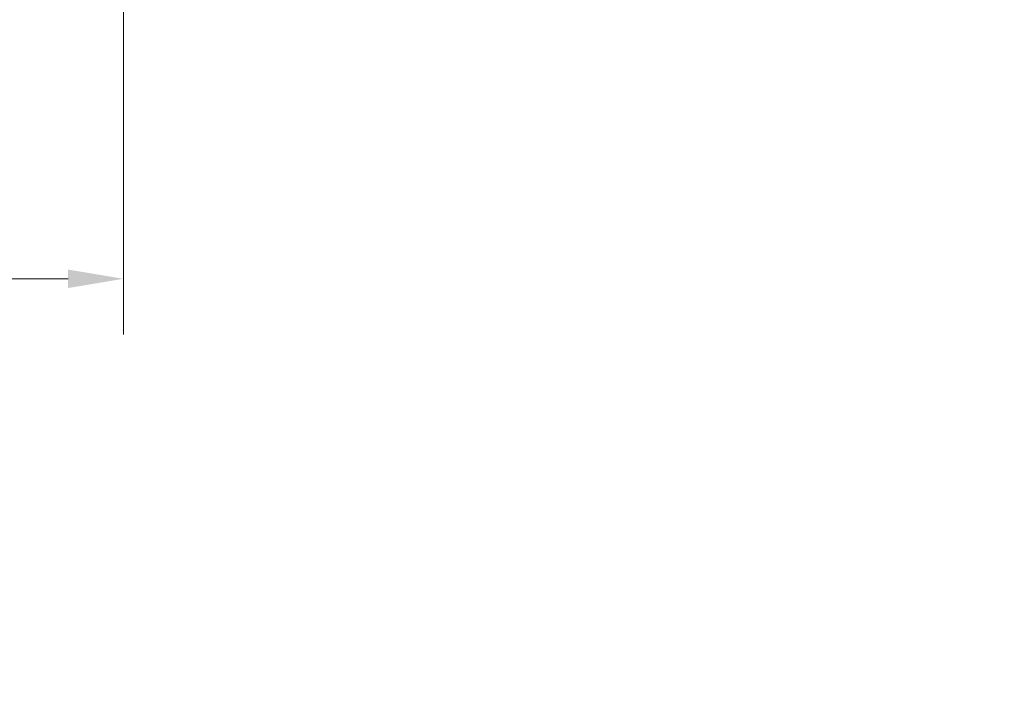
# Model space of a CAD drawing. Units: inches. Extents: x 233 to 1884, y 234 to 375.
# Drawn here: x 611 to 624, y 259 to 268 of the extents above; entities that cross this region are included whole.
import ezdxf
from ezdxf import colors
from ezdxf.entities.mleader import LeaderData, LeaderLine
from ezdxf.math import Vec2, Vec3

# ---------------------------------------------------------------- set-up
doc = ezdxf.new("R2010")
doc.units = ezdxf.units.IN
doc.header["$MEASUREMENT"] = 0
doc.layers.get('0').update_dxf_attribs({"lineweight": 0})
doc.layers.get('Defpoints').update_dxf_attribs({"lineweight": 0})
doc.styles.get("Standard").update_dxf_attribs({"font": 'arial.ttf'})
doc.dimstyles.new('Quad-Lock Details', dxfattribs={"dimscale": 4, "dimtxt": 0.18, "dimasz": 0.18, "dimexe": 0.18, "dimexo": 0.0625, "dimgap": 0.09, "dimtad": 0, "dimdec": 4, "dimzin": 3, "dimdsep": 46, "dimlunit": 4, "dimtxsty": 'Standard', "dimcen": 0.09, "dimclrt": 7, "dimadec": 0, "dimazin": 0, "dimtfac": 0.77, "dimtdec": 4, "dimtofl": 0, "dimtmove": 0, "dimatfit": 3, "dimfxl": 1, "dimtolj": 1, "dimtzin": 0, "dimarcsym": 0})

# ---------------------------------------------------------------- blocks, each defined once
blk = doc.blocks.new('*D188')
at = {"color": 0, "lineweight": -2, "transparency": 16777216}
for p, q in [((595.012, 269.387), (595.012, 264.059)), ((612.272, 269.387), (612.272, 264.059)), ((595.732, 264.779), (598.849, 264.779)), ((611.552, 264.779), (608.435, 264.779))]:
    blk.add_line(p, q, dxfattribs=at)
at = {"color": 0, "lineweight": 0, "transparency": 16777216}
for points in [[(595.732, 264.899), (595.732, 264.659), (595.012, 264.779)], [(611.552, 264.899), (611.552, 264.659), (612.272, 264.779)]]:
    blk.add_solid(points, dxfattribs=at)
at = {"layer": 'Defpoints', "color": 0, "lineweight": 0, "transparency": 16777216}
for p in [(595.012, 269.637), (612.272, 269.637), (612.272, 264.779)]:
    blk.add_point(p, dxfattribs=at)
at = {"color": 7, "lineweight": 0, "transparency": 16777216, "insert": (603.642, 264.779), "char_height": 0.72, "attachment_point": 5}
blk.add_mtext('\\A1;R/O AS SPECIFIED', dxfattribs=at)
blk = doc.blocks.new('QLU-404')
at = {"lineweight": 0}
ml = blk.add_multileader_mtext('Standard', dxfattribs=at)
ml.set_content('REINFORCED CONCRETE CORE', color=7)
ml.set_leader_properties(color=256, lineweight=0)
ml.build(insert=Vec2(0, 0))
ml.multileader.update_dxf_attribs({"leader_type": 2, "text_right_attachment_type": 3, "dogleg_length": 0.36, "arrow_head_size": 0.72, "scale": 4})
ctx = ml.context
ctx.base_point, ctx.scale, ctx.char_height, ctx.arrow_head_size, ctx.landing_gap_size, ctx.plane_origin = Vec3(4.73756, -57.96911), 4, 0.72, 0.72, 0.36, Vec3(-8.86747, -64.48885)
ctx.right_attachment = 3
notes = []
notes.append((ctx, [(0, (1, 1, 0), (3.29756, -57.96911), (1, 0), 1.44, [(0, [(-1.58682, -44.10869)], 0, [])])]))
ctx.mtext.insert, ctx.mtext.width, ctx.mtext.flow_direction = Vec3(5.09756, -57.60298), 50.3338185, 5
ml = blk.add_multileader_mtext('Standard', dxfattribs=at)
ml.set_content('QUAD-LOCK ULTRA PANEL \\P3.125" [79mm] THICK EPS', color=7)
ml.set_leader_properties(color=256, lineweight=0)
ml.build(insert=Vec2(0, 0))
ml.multileader.update_dxf_attribs({"leader_type": 2, "text_right_attachment_type": 3, "dogleg_length": 0.36, "arrow_head_size": 0.72, "scale": 4})
ctx = ml.context
ctx.base_point, ctx.scale, ctx.char_height, ctx.arrow_head_size, ctx.landing_gap_size, ctx.plane_origin = Vec3(4.73756, -54.58091), 4, 0.72, 0.72, 0.36, Vec3(-6.51684, -61.25831)
ctx.right_attachment = 3
notes.append((ctx, [(0, (1, 1, 0), (3.29756, -54.58091), (1, 0), 1.44, [(0, [(1.62882, -47.26581)], 0, [])])]))
ctx.mtext.insert, ctx.mtext.width, ctx.mtext.flow_direction = Vec3(5.09756, -54.12096), 50.3338185, 5
for ctx, leaders in notes:
    for number, flags, end, landing, length, lines in leaders:
        leader = LeaderData()
        leader.index, (leader.has_last_leader_line, leader.has_dogleg_vector, leader.attachment_direction) = number, flags
        leader.last_leader_point, leader.dogleg_vector, leader.dogleg_length = Vec3(end), Vec3(landing), length
        for number, points, colour, breaks in lines:
            line = LeaderLine()
            line.index, line.vertices, line.color, line.breaks = number, Vec3.list(points), colors.encode_raw_color(colour), breaks
            leader.lines.append(line)
        ctx.leaders.append(leader)
blk = doc.blocks.new('QLU-405')
at = {"lineweight": 0}
dim = blk.add_linear_dim(base=(-7.77835, -52.35056), p1=(-25.03879, -47.49189), p2=(-7.77835, -47.49189), text='R/O AS SPECIFIED', dimstyle='Quad-Lock Details', dxfattribs=at)
dim.commit()
dim.dimension.update_dxf_attribs({"geometry": '*D188', "text_midpoint": (-16.40857, -52.35056), "insert": (-620.05069, -317.12937)})

msp = doc.modelspace()

# ---------------------------------------------------------------- block references
at = {"lineweight": 0}
for name, p in [('QLU-404', (528.07022, 317.82647)), ('QLU-405', (620.05069, 317.12937))]:
    msp.add_blockref(name, p, dxfattribs=at)

doc.saveas('drawing.dxf')
